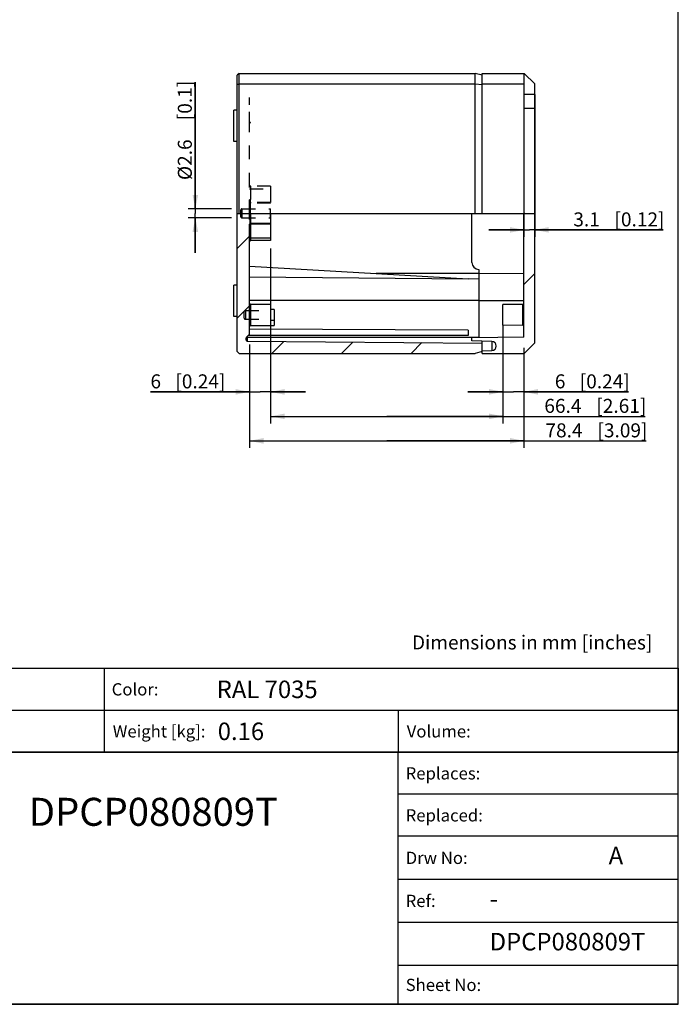
# Model space of a CAD drawing. Extents: x 12 to 202, y 7 to 290.
# Drawn here: x 108 to 202, y 7 to 148 of the extents above; entities that cross this region are included whole.
import ezdxf
from ezdxf.enums import TextEntityAlignment as Align

# ---------------------------------------------------------------- set-up
doc = ezdxf.new("R2010")
doc.units = 0
doc.header["$LTSCALE"] = 19.36
doc.linetypes.add('HIDDEN', pattern=[0.2, 0.1, -0.1])
doc.layers.get('0').update_dxf_attribs({"linetype": 'CONTINUOUS'})
doc.layers.add('DEFAULT_2', color=8, linetype='HIDDEN')
doc.layers.add('EDGEFEAT', color=7, linetype='CONTINUOUS')
doc.styles.get("Standard").update_dxf_attribs({"font": 'ARIAL.TTF'})
doc.styles.add('TEXTSTYLE_1', font='ARIAL.TTF')
doc.dimstyles.new('DIMSTYLE_1', dxfattribs={"dimtxt": 2, "dimasz": 2, "dimexe": 0.18, "dimexo": 0.0625, "dimgap": 0.09, "dimtad": 1, "dimdec": 1, "dimlfac": 2, "dimtxsty": 'STANDARD', "dimblk": '_ARROW_FILLED', "dimblk1": '_ARROW_FILLED', "dimblk2": '_ARROW_FILLED', "dimcen": 0.09, "dimazin": 3, "dimtp": 0.2, "dimtm": 0.2, "dimtfac": 1, "dimtdec": 1, "dimtofl": 0, "dimtmove": 0, "dimatfit": 3, "dimtolj": 1})
doc.dimstyles.new('DIMSTYLE_2', dxfattribs={"dimtxt": 2, "dimasz": 2, "dimexe": 0.18, "dimexo": 0.0625, "dimgap": 0.09, "dimtad": 1, "dimdec": 1, "dimlfac": 2, "dimtxsty": 'STANDARD', "dimblk": '_ARROW_FILLED', "dimblk1": '_ARROW_FILLED', "dimblk2": '_ARROW_FILLED', "dimcen": 0.09, "dimazin": 3, "dimtp": 0.3, "dimtm": 0.3, "dimtfac": 1, "dimtdec": 1, "dimtofl": 0, "dimtmove": 0, "dimatfit": 3, "dimtolj": 1})
doc.dimstyles.new('DIMSTYLE_3', dxfattribs={"dimtxt": 2, "dimasz": 2, "dimexe": 0.18, "dimexo": 0.0625, "dimgap": 0.09, "dimtad": 1, "dimdec": 1, "dimlfac": 2, "dimtxsty": 'STANDARD', "dimblk": '_ARROW_FILLED', "dimblk1": '_ARROW_FILLED', "dimblk2": '_ARROW_FILLED', "dimcen": 0.09, "dimazin": 3, "dimtp": 0.1, "dimtm": 0.1, "dimtfac": 1, "dimtdec": 1, "dimtofl": 0, "dimtmove": 0, "dimatfit": 3, "dimtolj": 1})

# ---------------------------------------------------------------- blocks, each defined once
blk = doc.blocks.new('_ARROW_FILLED')
at = {"color": 0, "linetype": 'BYBLOCK'}
blk.add_solid([(0, 0), (-1, 0.2), (-1, -0.2)], dxfattribs=at)
blk = doc.blocks.new('*D')
at = {"color": 2, "linetype": 'CONTINUOUS'}
for p, q in [((48.5, 220), (48.5, 256.81)), ((52, 237.75), (52, 256.78)), ((56, 241.5), (47.5, 241.5)), ((48.5, 241.5), (48.5, 220)), ((56, 241.5), (51, 241.5)), ((52, 241.5), (52, 237.75)), ((52, 234), (52, 237.75)), ((56, 234), (51, 234)), ((48.5, 198.5), (48.5, 220)), ((104, 200.25), (104, 216.64)), ((104, 216.64), (104, 199.38)), ((98.12, 200.25), (105, 200.25)), ((56, 198.5), (47.5, 198.5)), ((93.44, 198.75), (93.44, 192)), ((97.66, 198.75), (97.66, 192)), ((98.12, 198.5), (105, 198.5)), ((104, 193.5), (104, 199.38)), ((104, 198.5), (104, 193.5)), ((94.38, 197), (94.38, 188.5)), ((96.62, 197), (96.62, 188.5)), ((93.44, 193), (75.22, 193)), ((75.22, 193), (95.55, 193)), ((102.66, 193), (95.55, 193)), ((97.66, 193), (102.66, 193)), ((94.38, 189.5), (75.75, 189.5)), ((75.75, 189.5), (95.5, 189.5)), ((101.62, 189.5), (95.5, 189.5)), ((96.62, 189.5), (101.62, 189.5)), ((63.5, 121.5), (63.5, 146.5)), ((92.5, 121.5), (92.5, 146.5)), ((63.5, 145.5), (78, 145.5)), ((92.5, 145.5), (78, 145.5)), ((56, 140), (44, 140)), ((45, 140), (45, 120)), ((133, 120.64), (133, 138.73)), ((133, 138.73), (133, 120)), ((59, 137), (47.5, 137)), ((48.5, 137), (48.5, 120)), ((181.5, 137), (181.5, 116.64)), ((179.95, 136.2), (179.95, 116.64)), ((59, 132.5), (51, 132.5)), ((52, 132.5), (52, 120)), ((45, 100), (45, 120)), ((48.5, 103), (48.5, 120)), ((52, 107.5), (52, 120)), ((138.15, 120.64), (132, 120.64)), ((133, 114.36), (133, 120)), ((138.15, 119.36), (132, 119.36)), ((133, 119.36), (133, 114.36)), ((179.95, 117.64), (174.95, 117.64)), ((174.95, 117.64), (180.72, 117.64)), ((199.86, 117.64), (180.72, 117.64)), ((181.5, 117.64), (199.86, 117.64)), ((143.75, 115), (143.75, 93.5)), ((143.75, 115), (143.75, 90)), ((59, 107.5), (51, 107.5)), ((60.5, 106), (60.5, 90)), ((95.5, 106), (95.5, 90)), ((59, 103), (47.5, 103)), ((176.95, 104), (176.95, 93.5)), ((176.95, 102.53), (176.95, 90)), ((56, 100), (44, 100)), ((140.75, 101.25), (140.75, 86.5)), ((140.75, 101.25), (140.75, 93.5)), ((179.95, 100.8), (179.95, 86.5)), ((179.95, 100.8), (179.95, 93.5)), ((57.5, 98.5), (57.5, 86.5)), ((98.5, 98.5), (98.5, 86.5)), ((140.75, 94.5), (126.59, 94.5)), ((126.59, 94.5), (142.25, 94.5)), ((148.75, 94.5), (142.25, 94.5)), ((143.75, 94.5), (148.75, 94.5)), ((176.95, 94.5), (171.95, 94.5)), ((171.95, 94.5), (178.45, 94.5)), ((194.9, 94.5), (178.45, 94.5)), ((179.95, 94.5), (194.9, 94.5)), ((60.5, 91), (78, 91)), ((95.5, 91), (78, 91)), ((143.75, 91), (160.35, 91)), ((176.95, 91), (160.35, 91)), ((160.35, 91), (197.27, 91)), ((57.5, 87.5), (78, 87.5)), ((98.5, 87.5), (78, 87.5)), ((140.75, 87.5), (160.35, 87.5)), ((179.95, 87.5), (160.35, 87.5)), ((160.35, 87.5), (197.43, 87.5))]:
    blk.add_line(p, q, dxfattribs=at)
at = {"color": 2, "linetype": 'CONTINUOUS', "xscale": 2, "yscale": 2, "zscale": 2}
for p, rotation in [((48.5, 241.5), 90), ((52, 241.5), 90), ((52, 234), 270), ((104, 200.25), 270), ((48.5, 198.5), 270), ((104, 198.5), 90), ((97.66, 193), 180), ((96.62, 189.5), 180), ((63.5, 145.5), 180), ((45, 140), 90), ((48.5, 137), 90), ((52, 132.5), 90), ((133, 120.64), 270), ((133, 119.36), 90), ((181.5, 117.64), 180), ((52, 107.5), 270), ((48.5, 103), 270), ((45, 100), 270), ((143.75, 94.5), 180), ((179.95, 94.5), 180), ((60.5, 91), 180), ((143.75, 91), 180), ((57.5, 87.5), 180), ((140.75, 87.5), 180)]:
    blk.add_blockref('_ARROW_FILLED', p, dxfattribs=dict(at, rotation=rotation))
for p in [(93.44, 193), (94.38, 189.5), (92.5, 145.5), (179.95, 117.64), (140.75, 94.5), (176.95, 94.5), (95.5, 91), (176.95, 91), (98.5, 87.5), (179.95, 87.5)]:
    blk.add_blockref('_ARROW_FILLED', p, dxfattribs=at)
at = {"color": 2, "linetype": 'CONTINUOUS'}
for s, p in [('[3.39]', (48, 249.83)), ('[0.59]', (51.5, 249.8)), ('86', (48, 244.72)), ('15', (51.5, 244.69)), ('[0.14]', (103.5, 209.66)), ('3.5', (103.5, 203.77)), ('[0.1]', (132.5, 133.31)), ('%%c2.6', (132.5, 124.76)), ('[3.15]', (44.5, 119.06)), ('[2.68]', (48, 119.06)), ('[1.97]', (51.5, 119.06)), ('80', (44.5, 113.96)), ('68', (48, 113.96)), ('50', (51.5, 113.96))]:
    blk.add_text(s, height=2, rotation=90, dxfattribs=at).set_placement(p)
for s, p in [('%%c8.5', (75.22, 193.5)), ('[0.33]', (83.77, 193.5)), ('%%c4.5', (75.75, 190)), ('[0.18]', (84.3, 190)), ('58', (71.96, 146)), ('[2.28]', (77.06, 146)), ('3.1', (187, 118.14)), ('[0.12]', (192.88, 118.14)), ('[0.24]', (130.15, 95)), ('[0.24]', (187.92, 95)), ('6', (126.59, 95)), ('6', (184.36, 95)), ('70', (71.96, 91.5)), ('[2.76]', (77.06, 91.5)), ('66.4', (182.86, 91.5)), ('[2.61]', (190.29, 91.5)), ('82', (71.96, 88)), ('[3.23]', (77.06, 88)), ('78.4', (183.02, 88)), ('[3.09]', (190.45, 88))]:
    blk.add_text(s, height=2, dxfattribs=at).set_placement(p)

msp = doc.modelspace()

# ---------------------------------------------------------------- linework, layer by layer
at = {"color": 7, "linetype": 'CONTINUOUS'}
for p, q in [((202, 7), (202, 290)), ((174, 140), (180, 140)), ((180, 120), (180, 140)), ((181.5, 138.5), (180, 140)), ((174, 138.5), (180, 138.5)), ((181.5, 101.5), (181.5, 138.5)), ((181.5, 137), (180, 137)), ((139, 134.754), (138.5, 134.75)), ((138.5, 130.25), (138.5, 134.75)), ((181.5, 134.987), (180, 135)), ((139, 130.246), (138.5, 130.25)), ((139, 100.25), (139, 120)), ((139, 120), (181.5, 120)), ((140.75, 119.134), (140.75, 120)), ((140.85, 118.064), (140.85, 120)), ((179.95, 102.302), (179.95, 120)), ((140.75, 119.134), (140.85, 119.134)), ((140.75, 102.55), (140.75, 118.064)), ((140.75, 118.064), (140.85, 118.064)), ((143.75, 116.125), (140.899, 116.1)), ((143.75, 116.5), (143.75, 116.125)), ((140.75, 112.464), (172, 110.624)), ((173.5, 111.4), (158.818, 111.4)), ((179.95, 111.402), (173.5, 111.346)), ((173.5, 111.346), (173.5, 102.246)), ((139, 109.754), (138.5, 109.75)), ((138.5, 105.25), (138.5, 109.75)), ((172, 110.609), (140.75, 110.864)), ((173.5, 110.611), (172, 110.624)), ((172, 110.609), (172, 110.624)), ((173.5, 107.55), (140.75, 107.55)), ((140.899, 107.029), (143.75, 107.004)), ((143.75, 107.004), (143.75, 106.25)), ((179.95, 107.5), (173.5, 107.5)), ((179.801, 106.999), (176.95, 106.974)), ((176.95, 104.026), (176.95, 106.974)), ((144.25, 106.25), (143.75, 106.25)), ((144.25, 106.25), (144.25, 104)), ((139, 105.246), (138.5, 105.25)), ((140.75, 102.747), (140.294, 102.291)), ((172, 103.3), (140.75, 103.464)), ((140.899, 103.971), (144.25, 104)), ((172, 103.3), (172, 102.55)), ((179.801, 104.001), (176.95, 104.026)), ((140.25, 101.9), (140.25, 102.185)), ((140.399, 102.395), (140.399, 102.25)), ((173.5, 102.25), (140.399, 102.25)), ((140.399, 101.75), (174, 101.457)), ((172, 102.55), (140.553, 102.55)), ((179.95, 102.302), (172.5, 102.237)), ((172.5, 101.802), (172.5, 102.237)), ((175.373, 101.702), (172.5, 101.802)), ((174, 100), (174, 101.75)), ((175.373, 101.702), (175.373, 100.398)), ((181.5, 101.5), (180, 100)), ((139, 100.25), (139.25, 100)), ((139.25, 100), (173, 100)), ((174, 100.268), (173, 100)), ((174, 100.35), (175.373, 100.398)), ((174, 100), (180, 100)), ((17, 7), (202, 7))]:
    msp.add_line(p, q, dxfattribs=at)
at = {"color": 2, "linetype": 'CONTINUOUS'}
for p, q in [((180.134, 120), (179.95, 119.816)), ((140.75, 116.724), (139, 114.974)), ((181.5, 111.41), (179.95, 109.86)), ((140.75, 106.768), (139, 105.018)), ((145.642, 101.704), (143.938, 100)), ((155.512, 101.618), (153.894, 100)), ((165.382, 101.532), (163.85, 100)), ((27, 55), (202, 55)), ((120, 55), (120, 49)), ((202, 55), (202, 49)), ((27, 49), (202, 49)), ((27, 49), (120, 49)), ((120, 49), (120, 43)), ((120, 49), (202, 49)), ((120, 49), (120, 43)), ((162, 49), (162, 43)), ((202, 49), (202, 43)), ((27, 43), (120, 43)), ((202, 43), (92, 43)), ((120, 43), (202, 43)), ((162, 7), (162, 43)), ((202, 43), (200, 43)), ((202, 7), (202, 43)), ((202, 37), (162, 37)), ((202, 31), (162, 31)), ((202, 24.851), (162, 24.851)), ((202, 18.703), (162, 18.703)), ((202, 12.555), (162, 12.555)), ((202, 7), (92, 7))]:
    msp.add_line(p, q, dxfattribs=at)
at = {"color": 7, "linetype": 'CONTINUOUS'}
for centre, radius, start, end in [((140.9, 115.95), 0.15, 90.49995, 179.99396), ((140.9, 107.179), 0.15, 180.00036, 269.5), ((179.8, 107.149), 0.15, 270.5, 359.99968), ((140.9, 103.821), 0.15, 90.5, 179.99964), ((179.8, 103.851), 0.15, 0.00032, 89.5), ((140.4, 102.185), 0.15, 135, 180), ((140.4, 101.9), 0.15, 180, 269.5), ((175.35, 101.05), 0.652, 272, 88)]:
    msp.add_arc(centre, radius, start, end, dxfattribs=at)
at = {"layer": 'DEFAULT_2', "color": 8, "linetype": 'HIDDEN'}
for p, q in [((140.75, 120), (140.75, 136.536)), ((143.75, 123.875), (140.899, 123.9)), ((143.75, 123.875), (143.75, 123.5)), ((140.75, 122), (140.85, 122)), ((140.75, 121), (140.85, 121)), ((140.85, 122), (140.85, 120)), ((139.5, 119.52), (139.5, 120)), ((139.65, 120.638), (143.75, 120.638)), ((140.75, 120.875), (140.85, 120.875)), ((140.75, 120.375), (140.85, 120.375)), ((143.75, 119.362), (143.75, 120.638)), ((139.65, 119.362), (143.75, 119.362)), ((140.75, 118.064), (140.75, 118.418)), ((140, 105.02), (140, 105.98)), ((140.15, 106.138), (143.75, 106.138)), ((140.15, 104.862), (143.75, 104.862)), ((143.75, 104.75), (144.25, 104.75))]:
    msp.add_line(p, q, dxfattribs=at)
for centre, start, end in [((139.65, 119.513), 179.9953, 270), ((140.15, 105.987), 90, 180.0047), ((140.15, 105.013), 179.9953, 270)]:
    msp.add_arc(centre, 0.15, start, end, dxfattribs=at)
at = {"layer": 'EDGEFEAT', "color": 7, "linetype": 'CONTINUOUS'}
for p, q in [((139.25, 140), (139, 139.75)), ((139, 120), (139, 139.75)), ((139.25, 120), (139.25, 140)), ((139.25, 140), (173, 140)), ((173, 120), (173, 140)), ((174, 139.732), (173, 140)), ((174, 120), (174, 140)), ((139, 138.396), (139.25, 138.5)), ((139.25, 138.5), (173, 138.5)), ((173, 138.5), (173.988, 138.39)), ((140.899, 120), (140.899, 118.56)), ((143.75, 120), (143.75, 116.5)), ((172.5, 113), (172.5, 120)), ((140.85, 118.55), (140.899, 118.56)), ((140.85, 118.418), (140.899, 118.418)), ((143.75, 118.578), (140.899, 118.56)), ((143.75, 118.436), (140.899, 118.418)), ((140.899, 118.418), (140.899, 116.1)), ((140.75, 116.5), (143.75, 116.5)), ((173.5, 112), (173.5, 111.346)), ((140.899, 107.029), (140.899, 103.971)), ((179.801, 104.001), (179.801, 106.999)), ((140.27, 102.25), (140.399, 102.25)), ((140.399, 102.25), (140.399, 101.75))]:
    msp.add_line(p, q, dxfattribs=at)
at = {"layer": 'EDGEFEAT', "color": 8, "linetype": 'HIDDEN'}
for p, q in [((140.75, 132.821), (140.75, 134.5)), ((140.75, 115.95), (140.75, 124.05)), ((140.899, 123.9), (140.899, 121.582)), ((140.75, 123.5), (143.75, 123.5)), ((143.75, 123.5), (143.75, 120)), ((140.75, 121.582), (140.899, 121.582)), ((143.75, 121.564), (140.899, 121.582)), ((140.899, 120), (140.899, 121.44)), ((143.75, 121.422), (140.899, 121.44)), ((139.5, 119.513), (139.5, 120.487)), ((139.65, 120.638), (139.65, 119.362)), ((140.75, 118.418), (140.85, 118.418)), ((140, 105.013), (140, 105.987)), ((140.15, 106.138), (140.15, 104.862))]:
    msp.add_line(p, q, dxfattribs=at)
for points in [[(140.75, 121.582), (140.761, 121.528), (140.793, 121.482), (140.842, 121.451), (140.899, 121.44)], [(140.899, 121.582), (140.898, 121.522), (140.898, 121.472), (140.899, 121.44)], [(140.75, 118.418), (140.761, 118.472), (140.793, 118.518), (140.842, 118.548), (140.85, 118.55)]]:
    msp.add_lwpolyline(points, dxfattribs=at)
at = {"layer": 'EDGEFEAT', "color": 7, "linetype": 'CONTINUOUS'}
msp.add_lwpolyline([(140.899, 118.56), (140.898, 118.528), (140.898, 118.478), (140.899, 118.418)], dxfattribs=at)
at = {"layer": 'EDGEFEAT', "color": 8, "linetype": 'HIDDEN'}
for centre, start, end in [((140.9, 132.821), 90.5, 179.99964), ((140.9, 124.05), 180.00604, 269.50005), ((139.65, 120.487), 90, 180.0047)]:
    msp.add_arc(centre, 0.15, start, end, dxfattribs=at)
at = {"layer": 'EDGEFEAT', "color": 7, "linetype": 'CONTINUOUS'}
msp.add_arc((173.5, 113), 1, 180, 270, dxfattribs=at)

# ---------------------------------------------------------------- texts
at = {"color": 2, "linetype": 'CONTINUOUS', "style": 'TEXTSTYLE_1'}
for s, height, p in [('Dimensions in mm [inches]', 2, (163.944, 57.699)), ('RAL 7035', 2.5, (136.05, 50.75)), ('0.16', 2.5, (136.2, 44.75)), ('A', 2.5, (192.05, 27)), ('-', 2.5, (175.05, 20.851)), ('DPCP080809T', 2.5, (175.05, 14.703))]:
    msp.add_text(s, height=height, dxfattribs=at).set_placement(p)
at = {"color": 2, "linetype": 'CONTINUOUS', "style": 'TEXTSTYLE_1', "oblique": 5}
for s, p in [('Color:', (121.05, 51.122)), ('Weight [kg]:', (121.2, 45.122)), ('Volume:', (163.2, 45.122)), ('Replaces:', (163.05, 39.121)), ('Replaced:', (163.05, 33.121)), ('Drw No:', (163.05, 27.047)), ('Ref:', (163.05, 20.899)), ('Sheet No:', (163.05, 8.899))]:
    msp.add_text(s, height=1.75, dxfattribs=at).set_placement(p)
at = {"color": 2, "linetype": 'CONTINUOUS', "style": 'TEXTSTYLE_1'}
msp.add_text('DPCP080809T', height=4, dxfattribs=at).set_placement((127, 32.5), align=Align.CENTER)

# ---------------------------------------------------------------- dimensions: what is measured, and where the dimension line sits
at = {"color": 2, "linetype": 'CONTINUOUS'}
for base, p1, p2, angle, dimstyle, middle in [((52, 241.5), (56, 234), (56, 241.5), 90, 'DIMSTYLE_1', (50.5, 250.735)), ((57.5, 87.5), (98.5, 98.5), (57.5, 98.5), 180, 'DIMSTYLE_2', (78, 89)), ((45, 140), (56, 100), (56, 140), 90, 'DIMSTYLE_2', (43.5, 120)), ((104, 200.25), (98.125, 198.5), (98.125, 200.25), 90, 'DIMSTYLE_3', (102.5, 210.206)), ((140.75, 87.5), (179.95, 100.802), (140.75, 101.247), 180, 'DIMSTYLE_2', (190.226, 89)), ((176.95, 94.5), (179.95, 100.802), (176.95, 104), 180, 'DIMSTYLE_3', (189.629, 96)), ((52, 132.5), (59, 107.5), (59, 132.5), 90, 'DIMSTYLE_2', (50.5, 120)), ((48.5, 103), (59, 137), (59, 103), 270, 'DIMSTYLE_2', (47, 120)), ((48.5, 241.5), (56, 198.5), (56, 241.5), 90, 'DIMSTYLE_2', (47, 250.765)), ((140.75, 94.5), (143.75, 115), (140.75, 101.247), 180, 'DIMSTYLE_3', (131.86, 96)), ((143.75, 91), (176.95, 102.526), (143.75, 115), 180, 'DIMSTYLE_2', (190.066, 92.5)), ((63.5, 145.5), (92.5, 121.5), (63.5, 121.5), 180, 'DIMSTYLE_2', (78, 147))]:
    dim = msp.add_linear_dim(base=base, p1=p1, p2=p2, angle=angle, dimstyle=dimstyle, dxfattribs=at)
    dim.commit()
    dim.dimension.update_dxf_attribs({"geometry": '*D', "text_midpoint": middle, "dimtype": 160})
for base, p1, p2, angle, middle in [((94.375, 189.5), (96.625, 197), (94.375, 197), 180, (83.518, 191)), ((133, 120.638), (138.15, 119.362), (138.15, 120.638), 90, (131.5, 131.746))]:
    dim = msp.add_linear_dim(base=base, p1=p1, p2=p2, angle=angle, text='%%c<>', dimstyle='DIMSTYLE_3', dxfattribs=at)
    dim.commit()
    dim.dimension.update_dxf_attribs({"geometry": '*D', "text_midpoint": middle, "dimtype": 160})
dim = msp.add_linear_dim(base=(97.664, 193), p1=(93.436, 198.75), p2=(97.664, 198.75), text='%%c<>', dimstyle='DIMSTYLE_1', dxfattribs=at)
dim.commit()
dim.dimension.update_dxf_attribs({"geometry": '*D', "text_midpoint": (82.988, 194.5), "dimtype": 160})
for base, p1, p2, dimstyle, middle in [((181.5, 117.641), (179.95, 136.198), (181.5, 137), 'DIMSTYLE_3', (193.431, 119.141)), ((95.5, 91), (60.5, 106), (95.5, 106), 'DIMSTYLE_2', (78, 92.5))]:
    dim = msp.add_linear_dim(base=base, p1=p1, p2=p2, dimstyle=dimstyle, dxfattribs=at)
    dim.commit()
    dim.dimension.update_dxf_attribs({"geometry": '*D', "text_midpoint": middle, "dimtype": 160})

doc.saveas('drawing.dxf')
